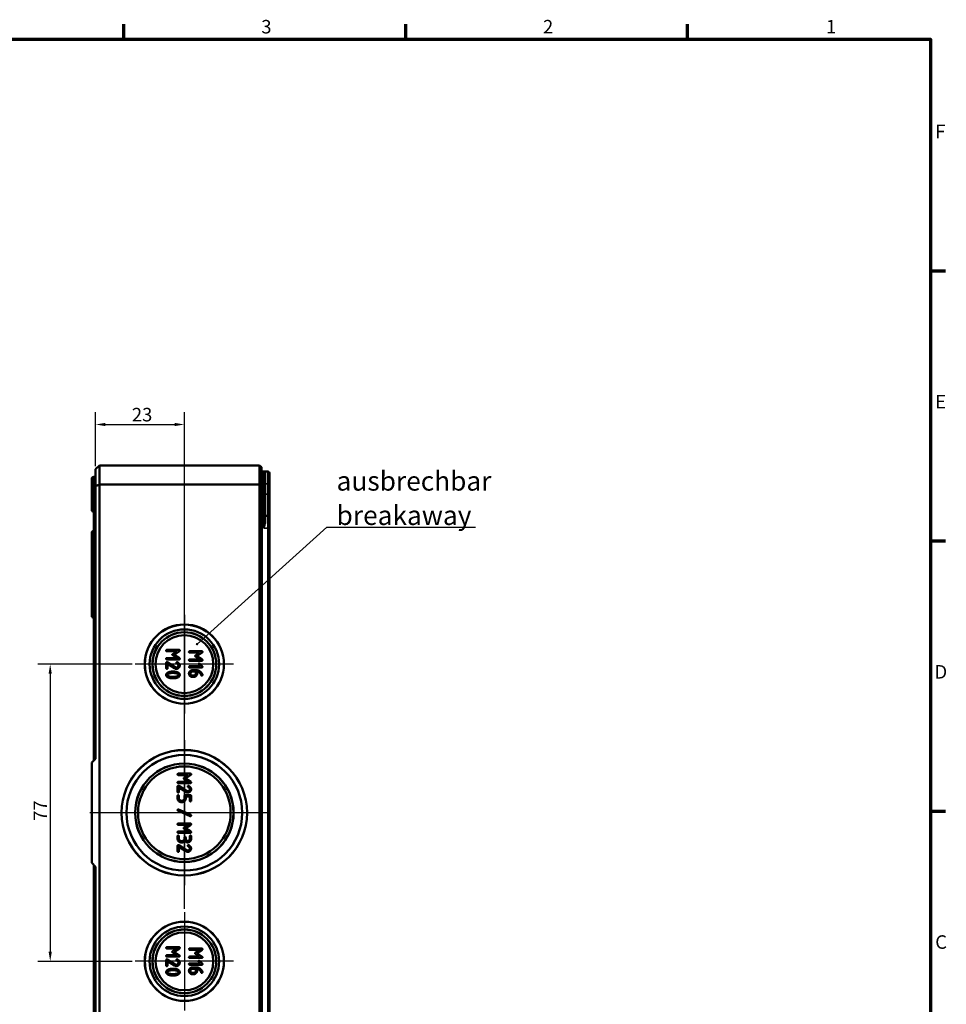
# Model space of a CAD drawing. Units: millimetres. Extents: x 16 to 588, y 6 to 415.
# Drawn here: x 348 to 588, y 160 to 415 of the extents above; entities that cross this region are included whole.
import ezdxf

# ---------------------------------------------------------------- set-up
doc = ezdxf.new("R2010")
doc.units = ezdxf.units.MM
doc.layers.get('0').update_dxf_attribs({"lineweight": 25})
for name, color, linetype, lineweight in [('Bemaßung (ISO)', 7, 'Continuous', 25), ('Mittellinie (ISO)', 7, 'Continuous', 25), ('Mittelpunktmarkierung (ISO)', 7, 'Continuous', 25), ('Rahmen (ISO)', 7, 'Continuous', 70), ('Sichtbar (ISO)', 7, 'Continuous', 50), ('Sichtbar schmal (ISO)', 7, 'Continuous', 35), ('Symbol (ISO)', 7, 'Continuous', 25)]:
    doc.layers.add(name, color=color, linetype=linetype, lineweight=lineweight)
doc.styles.add('Notiztext (DIN)', font='isocpeur.ttf')
doc.dimstyles.new('Standard (DIN)', dxfattribs={"dimtxt": 3.5, "dimasz": 2.5, "dimexe": 3.175, "dimexo": 0.8, "dimgap": 0.8, "dimtad": 1, "dimrnd": 1e-08, "dimtxsty": 'Notiztext (DIN)', "dimcen": 0.09, "dimdle": 10, "dimclrd": 256, "dimclre": 256, "dimclrt": 256, "dimadec": 0, "dimazin": 0, "dimtfac": 1, "dimtmove": 0, "dimatfit": 3, "dimfxl": 1, "dimtolj": 1, "dimtzin": 0, "dimlwd": -1, "dimlwe": -1, "dimarcsym": 0})
doc.dimstyles.new('Standard - Methode 2a (DIN)$7', dxfattribs={"dimtxt": 3.5, "dimasz": 2.5, "dimexe": 3.175, "dimexo": 0.8, "dimgap": 0.8, "dimtad": 1, "dimtih": 1, "dimtoh": 1, "dimrnd": 1e-08, "dimtxsty": 'Notiztext (DIN)', "dimcen": 0.09, "dimdle": 10, "dimclrd": 256, "dimclre": 256, "dimclrt": 256, "dimazin": 2, "dimtfac": 1, "dimtmove": 0, "dimatfit": 3, "dimfxl": 1, "dimtolj": 1, "dimlwd": -1, "dimlwe": -1, "dimarcsym": 0})

# ---------------------------------------------------------------- blocks, each defined once
blk = doc.blocks.new('Ränder Vorgaberahmen')
at = {"layer": 'Rahmen (ISO)'}
for p, q in [((375, 410), (375, 413.9)), ((448, 410), (448, 413.9)), ((521, 410), (521, 413.9)), ((584, 350), (587.9, 350)), ((584, 280), (587.9, 280)), ((584, 210), (587.9, 210))]:
    blk.add_line(p, q, dxfattribs=at)
at = {"layer": 'Rahmen (ISO)', "flags": 128}
blk.add_lwpolyline([(20, 10), (20, 410), (584, 410), (584, 10), (20, 10)], dxfattribs=at)
at = {"layer": 'Rahmen (ISO)', "char_height": 3.5, "attachment_point": 7, "style": 'Notiztext (DIN)'}
for s, insert in [('3', (410.58, 410.4)), ('2', (483.58, 410.4)), ('1', (556.92, 410.4)), ('F', (585.23, 383.25)), ('E', (585.23, 313.25)), ('D', (585.05, 243.25)), ('C', (585.23, 173.25))]:
    blk.add_mtext(s, dxfattribs=dict(at, insert=insert))
blk = doc.blocks.new('*D14')
at = {"layer": 'Bemaßung (ISO)', "transparency": 16777216}
for p, q in [((367.64, 299.39), (367.64, 313.35)), ((390.64, 184.66), (390.64, 313.35)), ((370.14, 310.18), (388.14, 310.18))]:
    blk.add_line(p, q, dxfattribs=at)
for points in [[(370.14, 310.59), (370.14, 309.76), (367.64, 310.18)], [(388.14, 310.59), (388.14, 309.76), (390.64, 310.18)]]:
    blk.add_solid(points, dxfattribs=at)
at = {"layer": 'Defpoints', "color": 0, "transparency": 16777216}
for p in [(390.64, 310.18), (367.64, 298.59), (390.64, 183.86)]:
    blk.add_point(p, dxfattribs=at)
at = {"layer": 'Bemaßung (ISO)', "transparency": 16777216, "insert": (377.04, 314.48), "char_height": 3.5, "attachment_point": 1, "style": 'Notiztext (DIN)'}
blk.add_mtext('\\A1;23', dxfattribs=at)
blk = doc.blocks.new('*D15')
at = {"layer": 'Bemaßung (ISO)', "transparency": 16777216}
for p, q in [((377.08, 248.09), (352.7, 248.09)), ((355.88, 245.59), (355.88, 173.59)), ((377.08, 171.09), (352.7, 171.09))]:
    blk.add_line(p, q, dxfattribs=at)
for points in [[(355.46, 245.59), (356.29, 245.59), (355.88, 248.09)], [(355.46, 173.59), (356.29, 173.59), (355.88, 171.09)]]:
    blk.add_solid(points, dxfattribs=at)
at = {"layer": 'Defpoints', "color": 0, "transparency": 16777216}
for p in [(377.88, 248.09), (355.88, 171.09), (377.88, 171.09)]:
    blk.add_point(p, dxfattribs=at)
at = {"layer": 'Bemaßung (ISO)', "transparency": 16777216, "insert": (351.58, 207.49), "char_height": 3.5, "attachment_point": 1, "rotation": 90, "style": 'Notiztext (DIN)'}
blk.add_mtext('\\A1;77', dxfattribs=at)

msp = doc.modelspace()

# ---------------------------------------------------------------- linework, layer by layer
at = {"layer": 'Mittellinie (ISO)', "linetype": 'Continuous'}
msp.add_line((412.642, 209.591), (366.142, 209.591), dxfattribs=at)
at = {"layer": 'Mittelpunktmarkierung (ISO)', "linetype": 'Continuous'}
for p, q in [((390.642, 260.856), (390.642, 235.325)), ((403.408, 248.091), (377.877, 248.091)), ((390.642, 228.356), (390.642, 190.825)), ((409.408, 209.591), (371.877, 209.591)), ((390.642, 183.856), (390.642, 158.325)), ((403.408, 171.091), (377.877, 171.091))]:
    msp.add_line(p, q, dxfattribs=at)
at = {"layer": 'Sichtbar (ISO)'}
for p, q in [((367.642, 298.591), (368.642, 299.591)), ((367.642, 298.591), (367.642, 294.176)), ((410.142, 299.591), (368.642, 299.591)), ((368.642, 294.591), (368.642, 299.591)), ((410.642, 299.091), (410.142, 299.591)), ((410.142, 299.591), (410.142, 294.591)), ((410.642, 294.383), (410.642, 299.091)), ((366.642, 288.092), (366.642, 296.089)), ((367.141, 296.589), (367.144, 296.589)), ((410.842, 297.99), (411.243, 297.988)), ((411.243, 297.988), (412.244, 297.985)), ((411.442, 297.788), (411.442, 292.091)), ((412.742, 297.485), (412.742, 294.838)), ((367.642, 294.176), (368.642, 294.591)), ((367.642, 294.176), (367.642, 223.591)), ((368.642, 294.591), (410.142, 294.591)), ((368.642, 124.591), (368.642, 294.591)), ((410.142, 294.591), (410.142, 124.591)), ((410.642, 294.383), (410.142, 294.591)), ((410.642, 124.798), (410.642, 294.383)), ((412.742, 292.09), (412.742, 294.838)), ((411.442, 284.925), (411.442, 292.091)), ((412.742, 285.988), (412.742, 292.09)), ((366.642, 288.092), (366.642, 288.092)), ((367.141, 287.592), (367.144, 287.592)), ((367.141, 287.592), (367.142, 287.592)), ((367.142, 287.592), (367.142, 282.589)), ((411.642, 286.49), (412.244, 286.488)), ((412.742, 285.988), (412.742, 283.341)), ((412.742, 135.841), (412.742, 283.341)), ((366.642, 275.592), (366.642, 282.089)), ((367.141, 282.589), (367.144, 282.589)), ((366.642, 260.592), (366.642, 275.592)), ((367.141, 275.092), (367.144, 275.092)), ((367.142, 270.091), (367.142, 269.091)), ((367.642, 270.091), (367.142, 270.091)), ((367.142, 269.091), (367.142, 223.091)), ((367.642, 269.091), (367.142, 269.091)), ((367.141, 260.092), (367.142, 260.092)), ((389.268, 251.767), (386.118, 251.767)), ((386.118, 251.417), (388.694, 251.417)), ((388.694, 251.417), (387.624, 250.706)), ((387.624, 250.38), (388.694, 249.666)), ((388.012, 250.54), (389.355, 251.438)), ((389.367, 249.64), (388.012, 250.54)), ((395.167, 251.416), (392.017, 251.416)), ((392.017, 251.066), (394.593, 251.066)), ((394.593, 251.066), (393.524, 250.355)), ((393.524, 250.029), (394.593, 249.315)), ((393.911, 250.189), (395.255, 251.086)), ((395.266, 249.288), (393.911, 250.189)), ((385.943, 248.442), (385.943, 247.04)), ((388.694, 249.666), (386.118, 249.666)), ((386.118, 249.316), (389.268, 249.316)), ((388.28, 247.302), (386.22, 248.587)), ((386.293, 248.127), (388.064, 247.025)), ((386.293, 247.04), (386.293, 248.127)), ((394.593, 249.315), (392.017, 249.315)), ((392.017, 248.965), (395.167, 248.965)), ((394.745, 247.566), (392.017, 247.566)), ((394.342, 247.968), (394.745, 247.566)), ((395.272, 247.531), (394.59, 248.216)), ((392.017, 247.216), (395.167, 247.216)), ((393.768, 246.517), (392.71, 246.517)), ((392.716, 246.167), (393.593, 246.167)), ((393.069, 245.115), (392.716, 245.115)), ((393.593, 246.167), (393.593, 245.64)), ((393.943, 245.64), (393.943, 246.153)), ((392.716, 244.765), (393.069, 244.765)), ((366.642, 222.591), (367.642, 223.591)), ((366.642, 196.591), (366.642, 222.591)), ((392.218, 219.716), (389.067, 219.716)), ((390.962, 218.489), (392.305, 219.387)), ((389.067, 219.366), (391.643, 219.366)), ((391.643, 217.615), (389.067, 217.615)), ((389.067, 217.265), (392.218, 217.265)), ((391.643, 219.366), (390.574, 218.655)), ((390.574, 218.329), (391.643, 217.615)), ((392.317, 217.589), (390.962, 218.489)), ((388.892, 216.391), (388.892, 214.989)), ((391.23, 215.252), (389.169, 216.537)), ((389.242, 216.076), (391.014, 214.975)), ((389.242, 214.989), (389.242, 216.076)), ((388.892, 213.94), (388.892, 213.238)), ((389.242, 213.238), (389.242, 213.94)), ((390.119, 212.713), (389.767, 212.713)), ((389.767, 212.363), (390.119, 212.363)), ((390.644, 213.94), (390.644, 213.238)), ((392.218, 214.115), (390.819, 214.115)), ((390.994, 213.765), (392.043, 213.765)), ((390.994, 213.241), (390.994, 213.765)), ((392.043, 213.765), (392.043, 212.713)), ((392.392, 212.713), (392.392, 213.94)), ((388.994, 210.131), (392.145, 208.732)), ((392.29, 209.05), (389.14, 210.449)), ((392.218, 206.818), (389.067, 206.818)), ((389.067, 206.468), (391.643, 206.468)), ((391.643, 204.717), (389.067, 204.717)), ((389.067, 204.367), (392.218, 204.367)), ((391.643, 206.468), (390.574, 205.757)), ((390.574, 205.431), (391.643, 204.717)), ((390.962, 205.591), (392.305, 206.488)), ((392.317, 204.69), (390.962, 205.591)), ((388.892, 203.49), (388.892, 202.79)), ((389.242, 202.79), (389.242, 203.49)), ((390.119, 202.266), (389.767, 202.266)), ((389.767, 201.916), (390.119, 201.916)), ((390.644, 203.14), (390.644, 202.79)), ((390.994, 202.79), (390.994, 203.14)), ((392.043, 203.49), (392.043, 202.79)), ((392.392, 202.79), (392.392, 203.49)), ((388.892, 201.042), (388.892, 199.64)), ((391.23, 199.902), (389.169, 201.187)), ((389.242, 200.727), (391.014, 199.625)), ((389.242, 199.64), (389.242, 200.727)), ((367.642, 195.591), (366.642, 196.591)), ((367.142, 150.091), (367.142, 196.091)), ((367.642, 195.591), (367.642, 125.005)), ((389.268, 174.767), (386.118, 174.767)), ((386.118, 174.417), (388.694, 174.417)), ((388.694, 174.417), (387.624, 173.706)), ((388.012, 173.54), (389.355, 174.438)), ((389.367, 172.64), (388.012, 173.54)), ((395.167, 174.416), (392.017, 174.416)), ((392.017, 174.066), (394.593, 174.066)), ((394.593, 174.066), (393.524, 173.355)), ((393.911, 173.189), (395.255, 174.086)), ((385.943, 171.442), (385.943, 170.04)), ((388.694, 172.666), (386.118, 172.666)), ((386.118, 172.316), (389.268, 172.316)), ((388.28, 170.302), (386.22, 171.587)), ((386.293, 171.127), (388.064, 170.025)), ((386.293, 170.04), (386.293, 171.127)), ((387.624, 173.38), (388.694, 172.666)), ((394.593, 172.315), (392.017, 172.315)), ((392.017, 171.965), (395.167, 171.965)), ((393.524, 173.029), (394.593, 172.315)), ((395.266, 172.288), (393.911, 173.189)), ((394.342, 170.968), (394.745, 170.566)), ((395.272, 170.531), (394.59, 171.216)), ((394.745, 170.566), (392.017, 170.566)), ((392.017, 170.216), (395.167, 170.216)), ((393.768, 169.517), (392.71, 169.517)), ((392.716, 169.167), (393.593, 169.167)), ((393.593, 169.167), (393.593, 168.64)), ((393.943, 168.64), (393.943, 169.153)), ((393.069, 168.115), (392.716, 168.115)), ((392.716, 167.765), (393.069, 167.765))]:
    msp.add_line(p, q, dxfattribs=at)
for centre, radius in [((390.642, 248.091), 10.266), ((390.642, 248.091), 10.246), ((390.642, 248.091), 9), ((390.642, 248.091), 8.267), ((390.642, 248.091), 8.246), ((390.642, 248.091), 7.5), ((390.642, 209.591), 16.266), ((390.642, 209.591), 16.246), ((390.642, 209.591), 15), ((390.642, 209.591), 12.767), ((390.642, 209.591), 12.746), ((390.642, 209.591), 12), ((390.642, 171.091), 10.266), ((390.642, 171.091), 10.246), ((390.642, 171.091), 9), ((390.642, 171.091), 8.267), ((390.642, 171.091), 8.246), ((390.642, 171.091), 7.5)]:
    msp.add_circle(centre, radius, dxfattribs=at)
for centre, radius, start, end in [((367.142, 296.089), 0.5, 90.2, 180), ((367.142, 297.089), 0.5, 270.2, 0), ((410.842, 298.19), 0.2, 180, 269.8), ((411.242, 297.788), 0.2, 0, 89.8), ((412.242, 297.485), 0.5, 0, 89.8), ((367.142, 288.092), 0.5, 180, 269.8), ((367.142, 288.092), 0.5, 180, 269.8), ((367.142, 287.092), 0.5, 0, 89.8), ((411.642, 286.69), 0.2, 180, 269.8), ((412.242, 285.988), 0.5, 0, 89.8), ((367.142, 282.089), 0.5, 90.2, 180), ((367.142, 283.089), 0.5, 270.2, 0), ((367.142, 275.592), 0.5, 180, 269.8), ((367.142, 274.592), 0.5, 0, 89.8), ((367.142, 260.592), 0.5, 180, 269.8)]:
    msp.add_arc(centre, radius, start, end, dxfattribs=at)
for points in [[(386.118, 251.767), (385.943, 251.767), (385.943, 251.592)], [(385.943, 251.592), (385.943, 251.417), (386.118, 251.417)], [(387.624, 250.706), (387.517, 250.633), (387.517, 250.54)], [(387.517, 250.54), (387.517, 250.453), (387.624, 250.38)], [(389.443, 251.592), (389.443, 251.767), (389.268, 251.767)], [(389.355, 251.438), (389.443, 251.496), (389.443, 251.592)], [(392.017, 251.416), (391.842, 251.416), (391.842, 251.241)], [(391.842, 251.241), (391.842, 251.066), (392.017, 251.066)], [(393.524, 250.355), (393.416, 250.282), (393.416, 250.189)], [(393.416, 250.189), (393.416, 250.101), (393.524, 250.029)], [(395.342, 251.241), (395.342, 251.416), (395.167, 251.416)], [(395.255, 251.086), (395.342, 251.145), (395.342, 251.241)], [(386.118, 249.666), (385.943, 249.666), (385.943, 249.491)], [(385.943, 249.491), (385.943, 249.316), (386.118, 249.316)], [(386.118, 248.617), (385.943, 248.617), (385.943, 248.442)], [(386.22, 248.587), (386.17, 248.617), (386.118, 248.617)], [(388.743, 248.617), (388.569, 248.617), (388.569, 248.442)], [(388.569, 248.442), (388.569, 248.337), (388.653, 248.29)], [(389.093, 247.742), (389.093, 247.524), (388.784, 247.215), (388.569, 247.215)], [(388.569, 246.865), (388.93, 246.865), (389.443, 247.378), (389.443, 247.742)], [(388.653, 248.29), (389.093, 248.037), (389.093, 247.742)], [(388.813, 248.599), (388.784, 248.617), (388.743, 248.617)], [(389.443, 247.742), (389.443, 248.273), (388.813, 248.599)], [(389.268, 249.316), (389.443, 249.316), (389.443, 249.491)], [(389.443, 249.491), (389.443, 249.59), (389.367, 249.64)], [(392.017, 249.315), (391.842, 249.315), (391.842, 249.14)], [(391.842, 249.14), (391.842, 248.965), (392.017, 248.965)], [(392.017, 247.566), (391.842, 247.566), (391.842, 247.391)], [(394.468, 248.265), (394.293, 248.265), (394.293, 248.091)], [(394.293, 248.091), (394.293, 248.021), (394.342, 247.968)], [(394.59, 248.216), (394.538, 248.265), (394.468, 248.265)], [(395.167, 248.965), (395.342, 248.965), (395.342, 249.14)], [(395.342, 249.14), (395.342, 249.239), (395.266, 249.288)], [(395.342, 247.391), (395.342, 247.464), (395.272, 247.531)], [(385.943, 247.04), (385.943, 246.865), (386.118, 246.865)], [(386.607, 246.011), (385.943, 245.787), (385.943, 245.289)], [(385.943, 245.289), (385.943, 244.793), (386.61, 244.569)], [(386.118, 246.865), (386.293, 246.865), (386.293, 247.04)], [(386.293, 245.289), (386.293, 245.583), (386.872, 245.723)], [(386.872, 244.857), (386.293, 244.997), (386.293, 245.289)], [(387.694, 246.166), (387.065, 246.166), (386.607, 246.011)], [(386.872, 245.723), (387.26, 245.816), (387.694, 245.816)], [(388.778, 246.011), (388.321, 246.166), (387.694, 246.166)], [(387.694, 245.816), (388.117, 245.816), (388.51, 245.72)], [(388.064, 247.025), (388.318, 246.865), (388.569, 246.865)], [(388.569, 247.215), (388.42, 247.215), (388.28, 247.302)], [(388.51, 245.72), (389.093, 245.58), (389.093, 245.289)], [(389.093, 245.289), (389.093, 244.997), (388.513, 244.857)], [(388.775, 244.569), (389.443, 244.793), (389.443, 245.289)], [(389.443, 245.289), (389.443, 245.787), (388.778, 246.011)], [(391.842, 247.391), (391.842, 247.216), (392.017, 247.216)], [(392.71, 246.517), (392.349, 246.517), (391.842, 246.007), (391.842, 245.64)], [(391.842, 245.64), (391.842, 245.278), (392.352, 244.765), (392.716, 244.765)], [(392.192, 245.64), (392.192, 245.861), (392.498, 246.167), (392.716, 246.167)], [(392.716, 245.115), (392.501, 245.115), (392.192, 245.421), (392.192, 245.64)], [(393.593, 245.64), (393.593, 245.424), (393.287, 245.115), (393.069, 245.115)], [(393.069, 244.765), (393.433, 244.765), (393.943, 245.27), (393.943, 245.64)], [(394.809, 246.121), (394.36, 246.517), (393.768, 246.517)], [(393.943, 246.153), (394.258, 246.115), (394.549, 245.885)], [(394.549, 245.885), (394.919, 245.593), (395.016, 245.203)], [(395.301, 245.45), (395.156, 245.815), (394.809, 246.121)], [(395.016, 245.203), (395.036, 245.115), (395.167, 245.115)], [(395.167, 247.216), (395.342, 247.216), (395.342, 247.391)], [(395.167, 245.115), (395.342, 245.115), (395.342, 245.29)], [(395.342, 245.29), (395.342, 245.345), (395.301, 245.45)], [(386.61, 244.569), (387.068, 244.414), (387.694, 244.414)], [(387.694, 244.764), (387.26, 244.764), (386.872, 244.857)], [(388.513, 244.857), (388.129, 244.764), (387.694, 244.764)], [(387.694, 244.414), (388.318, 244.414), (388.775, 244.569)], [(389.067, 219.716), (388.892, 219.716), (388.892, 219.541)], [(388.892, 219.541), (388.892, 219.366), (389.067, 219.366)], [(392.392, 219.541), (392.392, 219.716), (392.218, 219.716)], [(392.305, 219.387), (392.392, 219.445), (392.392, 219.541)], [(389.067, 217.615), (388.892, 217.615), (388.892, 217.44)], [(388.892, 217.44), (388.892, 217.265), (389.067, 217.265)], [(390.574, 218.655), (390.466, 218.582), (390.466, 218.489)], [(390.466, 218.489), (390.466, 218.402), (390.574, 218.329)], [(392.218, 217.265), (392.392, 217.265), (392.392, 217.44)], [(392.392, 217.44), (392.392, 217.539), (392.317, 217.589)], [(389.067, 216.566), (388.892, 216.566), (388.892, 216.391)], [(388.892, 214.989), (388.892, 214.814), (389.067, 214.814)], [(389.169, 216.537), (389.12, 216.566), (389.067, 216.566)], [(389.067, 214.814), (389.242, 214.814), (389.242, 214.989)], [(391.014, 214.975), (391.268, 214.814), (391.518, 214.814)], [(391.518, 215.164), (391.37, 215.164), (391.23, 215.252)], [(391.693, 216.566), (391.518, 216.566), (391.518, 216.391)], [(391.518, 216.391), (391.518, 216.286), (391.603, 216.239)], [(392.043, 215.692), (392.043, 215.473), (391.734, 215.164), (391.518, 215.164)], [(391.518, 214.814), (391.88, 214.814), (392.392, 215.327), (392.392, 215.692)], [(391.603, 216.239), (392.043, 215.986), (392.043, 215.692)], [(391.763, 216.548), (391.734, 216.566), (391.693, 216.566)], [(392.392, 215.692), (392.392, 216.222), (391.763, 216.548)], [(389.067, 214.115), (388.892, 214.115), (388.892, 213.94)], [(388.892, 213.238), (388.892, 212.879), (389.405, 212.363), (389.767, 212.363)], [(389.242, 213.94), (389.242, 214.115), (389.067, 214.115)], [(389.767, 212.713), (389.548, 212.713), (389.242, 213.019), (389.242, 213.238)], [(390.119, 212.363), (390.478, 212.363), (390.994, 212.876), (390.994, 213.241)], [(390.644, 213.238), (390.644, 213.022), (390.335, 212.713), (390.119, 212.713)], [(390.819, 214.115), (390.644, 214.115), (390.644, 213.94)], [(392.043, 212.713), (392.043, 212.538), (392.218, 212.538)], [(392.392, 213.94), (392.392, 214.115), (392.218, 214.115)], [(392.218, 212.538), (392.392, 212.538), (392.392, 212.713)], [(389.067, 210.466), (388.994, 210.466), (388.892, 210.358), (388.892, 210.289)], [(388.892, 210.289), (388.892, 210.178), (388.994, 210.131)], [(389.14, 210.449), (389.105, 210.466), (389.067, 210.466)], [(389.067, 206.818), (388.892, 206.818), (388.892, 206.643)], [(388.892, 206.643), (388.892, 206.468), (389.067, 206.468)], [(392.145, 208.732), (392.183, 208.715), (392.22, 208.715)], [(392.392, 206.643), (392.392, 206.818), (392.218, 206.818)], [(392.22, 208.715), (392.29, 208.715), (392.392, 208.823), (392.392, 208.893)], [(392.392, 208.893), (392.392, 209.003), (392.29, 209.05)], [(392.305, 206.488), (392.392, 206.547), (392.392, 206.643)], [(389.067, 204.717), (388.892, 204.717), (388.892, 204.542)], [(388.892, 204.542), (388.892, 204.367), (389.067, 204.367)], [(390.574, 205.757), (390.466, 205.684), (390.466, 205.591)], [(390.466, 205.591), (390.466, 205.503), (390.574, 205.431)], [(392.218, 204.367), (392.392, 204.367), (392.392, 204.542)], [(392.392, 204.542), (392.392, 204.641), (392.317, 204.69)], [(389.067, 203.664), (388.892, 203.664), (388.892, 203.49)], [(388.892, 202.79), (388.892, 202.429), (389.405, 201.916), (389.767, 201.916)], [(389.242, 203.49), (389.242, 203.664), (389.067, 203.664)], [(389.767, 202.266), (389.548, 202.266), (389.242, 202.572), (389.242, 202.79)], [(390.644, 202.79), (390.644, 202.575), (390.335, 202.266), (390.119, 202.266)], [(390.119, 201.916), (390.554, 201.916), (390.819, 202.266)], [(390.819, 203.315), (390.644, 203.315), (390.644, 203.14)], [(390.994, 203.14), (390.994, 203.315), (390.819, 203.315)], [(390.819, 202.266), (391.084, 201.916), (391.518, 201.916)], [(391.518, 202.266), (391.3, 202.266), (390.994, 202.572), (390.994, 202.79)], [(392.043, 202.79), (392.043, 202.575), (391.737, 202.266), (391.518, 202.266)], [(391.518, 201.916), (391.88, 201.916), (392.392, 202.429), (392.392, 202.79)], [(392.218, 203.664), (392.043, 203.664), (392.043, 203.49)], [(392.392, 203.49), (392.392, 203.664), (392.218, 203.664)], [(389.067, 201.217), (388.892, 201.217), (388.892, 201.042)], [(388.892, 199.64), (388.892, 199.465), (389.067, 199.465)], [(389.169, 201.187), (389.12, 201.217), (389.067, 201.217)], [(389.067, 199.465), (389.242, 199.465), (389.242, 199.64)], [(391.014, 199.625), (391.268, 199.465), (391.518, 199.465)], [(391.518, 199.815), (391.37, 199.815), (391.23, 199.902)], [(391.693, 201.217), (391.518, 201.217), (391.518, 201.042)], [(391.518, 201.042), (391.518, 200.937), (391.603, 200.89)], [(392.043, 200.342), (392.043, 200.124), (391.734, 199.815), (391.518, 199.815)], [(391.518, 199.465), (391.88, 199.465), (392.392, 199.978), (392.392, 200.342)], [(391.603, 200.89), (392.043, 200.637), (392.043, 200.342)], [(391.763, 201.199), (391.734, 201.217), (391.693, 201.217)], [(392.392, 200.342), (392.392, 200.873), (391.763, 201.199)], [(386.118, 174.767), (385.943, 174.767), (385.943, 174.592)], [(385.943, 174.592), (385.943, 174.417), (386.118, 174.417)], [(387.624, 173.706), (387.517, 173.633), (387.517, 173.54)], [(387.517, 173.54), (387.517, 173.453), (387.624, 173.38)], [(389.443, 174.592), (389.443, 174.767), (389.268, 174.767)], [(389.355, 174.438), (389.443, 174.496), (389.443, 174.592)], [(392.017, 174.416), (391.842, 174.416), (391.842, 174.241)], [(391.842, 174.241), (391.842, 174.066), (392.017, 174.066)], [(395.342, 174.241), (395.342, 174.416), (395.167, 174.416)], [(395.255, 174.086), (395.342, 174.145), (395.342, 174.241)], [(386.118, 172.666), (385.943, 172.666), (385.943, 172.491)], [(385.943, 172.491), (385.943, 172.316), (386.118, 172.316)], [(386.118, 171.617), (385.943, 171.617), (385.943, 171.442)], [(386.22, 171.587), (386.17, 171.617), (386.118, 171.617)], [(388.743, 171.617), (388.569, 171.617), (388.569, 171.442)], [(388.569, 171.442), (388.569, 171.337), (388.653, 171.29)], [(388.653, 171.29), (389.093, 171.037), (389.093, 170.742)], [(388.813, 171.599), (388.784, 171.617), (388.743, 171.617)], [(389.443, 170.742), (389.443, 171.273), (388.813, 171.599)], [(389.268, 172.316), (389.443, 172.316), (389.443, 172.491)], [(389.443, 172.491), (389.443, 172.59), (389.367, 172.64)], [(392.017, 172.315), (391.842, 172.315), (391.842, 172.14)], [(391.842, 172.14), (391.842, 171.965), (392.017, 171.965)], [(393.524, 173.355), (393.416, 173.282), (393.416, 173.189)], [(393.416, 173.189), (393.416, 173.101), (393.524, 173.029)], [(394.468, 171.265), (394.293, 171.265), (394.293, 171.091)], [(394.293, 171.091), (394.293, 171.021), (394.342, 170.968)], [(394.59, 171.216), (394.538, 171.265), (394.468, 171.265)], [(395.167, 171.965), (395.342, 171.965), (395.342, 172.14)], [(395.342, 172.14), (395.342, 172.239), (395.266, 172.288)], [(385.943, 170.04), (385.943, 169.865), (386.118, 169.865)], [(386.607, 169.011), (385.943, 168.787), (385.943, 168.289)], [(386.118, 169.865), (386.293, 169.865), (386.293, 170.04)], [(386.293, 168.289), (386.293, 168.583), (386.872, 168.723)], [(387.694, 169.166), (387.065, 169.166), (386.607, 169.011)], [(386.872, 168.723), (387.26, 168.816), (387.694, 168.816)], [(388.778, 169.011), (388.321, 169.166), (387.694, 169.166)], [(387.694, 168.816), (388.117, 168.816), (388.51, 168.72)], [(388.064, 170.025), (388.318, 169.865), (388.569, 169.865)], [(388.569, 170.215), (388.42, 170.215), (388.28, 170.302)], [(388.51, 168.72), (389.093, 168.58), (389.093, 168.289)], [(389.093, 170.742), (389.093, 170.524), (388.784, 170.215), (388.569, 170.215)], [(388.569, 169.865), (388.93, 169.865), (389.443, 170.378), (389.443, 170.742)], [(389.443, 168.289), (389.443, 168.787), (388.778, 169.011)], [(392.017, 170.566), (391.842, 170.566), (391.842, 170.391)], [(391.842, 170.391), (391.842, 170.216), (392.017, 170.216)], [(392.71, 169.517), (392.349, 169.517), (391.842, 169.007), (391.842, 168.64)], [(391.842, 168.64), (391.842, 168.278), (392.352, 167.765), (392.716, 167.765)], [(392.192, 168.64), (392.192, 168.861), (392.498, 169.167), (392.716, 169.167)], [(392.716, 168.115), (392.501, 168.115), (392.192, 168.421), (392.192, 168.64)], [(393.593, 168.64), (393.593, 168.424), (393.287, 168.115), (393.069, 168.115)], [(393.069, 167.765), (393.433, 167.765), (393.943, 168.27), (393.943, 168.64)], [(394.809, 169.121), (394.36, 169.517), (393.768, 169.517)], [(393.943, 169.153), (394.258, 169.115), (394.549, 168.885)], [(394.549, 168.885), (394.919, 168.593), (395.016, 168.203)], [(395.301, 168.45), (395.156, 168.815), (394.809, 169.121)], [(395.167, 170.216), (395.342, 170.216), (395.342, 170.391)], [(395.342, 170.391), (395.342, 170.464), (395.272, 170.531)], [(395.342, 168.29), (395.342, 168.345), (395.301, 168.45)], [(385.943, 168.289), (385.943, 167.793), (386.61, 167.569)], [(386.872, 167.857), (386.293, 167.997), (386.293, 168.289)], [(386.61, 167.569), (387.068, 167.414), (387.694, 167.414)], [(387.694, 167.764), (387.26, 167.764), (386.872, 167.857)], [(388.513, 167.857), (388.129, 167.764), (387.694, 167.764)], [(387.694, 167.414), (388.318, 167.414), (388.775, 167.569)], [(389.093, 168.289), (389.093, 167.997), (388.513, 167.857)], [(388.775, 167.569), (389.443, 167.793), (389.443, 168.289)], [(395.016, 168.203), (395.036, 168.115), (395.167, 168.115)], [(395.167, 168.115), (395.342, 168.115), (395.342, 168.29)]]:
    msp.add_open_spline(points, degree=2, dxfattribs=at)
at = {"layer": 'Sichtbar schmal (ISO)'}
for p, q in [((367.141, 296.589), (367.141, 287.592)), ((367.144, 287.592), (367.144, 296.589)), ((410.842, 297.99), (410.842, 292.091)), ((411.243, 292.091), (411.243, 297.988)), ((411.642, 297.612), (411.642, 294.838)), ((412.244, 294.838), (412.244, 297.985)), ((411.642, 292.09), (411.642, 294.838)), ((411.642, 294.838), (412.244, 294.838)), ((412.244, 294.838), (412.244, 292.09)), ((410.842, 292.091), (410.642, 292.091)), ((410.842, 127.091), (410.842, 292.091)), ((410.842, 292.091), (411.243, 292.091)), ((411.243, 292.091), (411.442, 292.091)), ((411.243, 292.091), (411.243, 283.341)), ((411.642, 286.49), (411.642, 292.09)), ((411.642, 292.09), (412.244, 292.09)), ((412.244, 292.09), (412.244, 286.488)), ((367.141, 287.592), (367.141, 287.592)), ((411.642, 286.49), (411.642, 284.831)), ((412.244, 283.341), (412.244, 286.488)), ((411.243, 283.341), (412.244, 283.341)), ((412.244, 283.341), (412.244, 135.841)), ((412.244, 283.341), (412.742, 283.341)), ((367.141, 282.589), (367.141, 275.092)), ((367.144, 275.092), (367.144, 282.589)), ((367.141, 275.092), (367.141, 260.092)), ((367.144, 270.091), (367.144, 275.092))]:
    msp.add_line(p, q, dxfattribs=at)
for centre, major_axis, ratio, start_param, end_param in [((411.642, 297.788), (-0.2, 0), 0.8809883, 0, 1.5673057), ((411.642, 294.838), (-0.2, 0), 0.0000249, 6.2831852, 7.850491), ((412.242, 294.838), (0.5, 0), 0.0000249, 0, 1.5673057), ((411.642, 292.09), (-0.2, 0), 0.0000249, 0, 1.5673057), ((412.242, 292.09), (0.5, 0), 0.0000249, 0, 1.5673057), ((411.642, 284.925), (-0.2, 0), 0.473138, 0, 1.5673057)]:
    msp.add_ellipse(centre, major_axis=major_axis, ratio=ratio, start_param=start_param, end_param=end_param, dxfattribs=at)
for points, knots in [([(411.642, 297.612), (411.642, 297.679), (411.623, 297.738), (411.559, 297.854), (411.504, 297.904), (411.381, 297.971), (411.312, 297.988), (411.243, 297.988)], [0, 0, 0, 0, 0.04511618, 0.04511618, 0.10720013, 0.10720013, 0.17012911, 0.17012911, 0.17012911, 0.17012911]), ([(411.442, 284.925), (411.442, 284.793), (411.433, 284.656), (411.398, 284.296), (411.365, 284.07), (411.301, 283.675), (411.272, 283.507), (411.243, 283.341)], [-0.16927871, -0.16927871, -0.16927871, -0.16927871, -0.12416253, -0.12416253, -0.05197665, -0.05197665, 0.0008504, 0.0008504, 0.0008504, 0.0008504]), ([(411.243, 283.341), (411.301, 283.497), (411.359, 283.655), (411.486, 284.026), (411.553, 284.239), (411.623, 284.577), (411.642, 284.706), (411.642, 284.831)], [-0.0008504, -0.0008504, -0.0008504, -0.0008504, 0.05197665, 0.05197665, 0.12416253, 0.12416253, 0.16927871, 0.16927871, 0.16927871, 0.16927871])]:
    msp.add_open_spline(points, degree=3, knots=knots, dxfattribs=at)

# ---------------------------------------------------------------- block references
msp.add_blockref('Ränder Vorgaberahmen', (0, 0))

# ---------------------------------------------------------------- texts
at = {"layer": 'Symbol (ISO)', "insert": (430.086, 284.143), "char_height": 5, "width": 36.98052, "attachment_point": 7, "line_spacing_factor": 1.068348, "style": 'Notiztext (DIN)'}
msp.add_mtext('\\fISOCPEUR|b0|i0;\\H5.0000;ausbrechbar\\P\\fISOCPEUR|b0|i1;\\H5.0000;breakaway', dxfattribs=at)

# ---------------------------------------------------------------- dimensions: what is measured, and where the dimension line sits
at = {"layer": 'Bemaßung (ISO)'}
for base, p1, p2, angle, picture, middle in [((390.642, 310.176), (367.642, 298.591), (390.642, 183.856), 180, '*D14', (379.142, 310.176)), ((355.877, 171.091), (377.877, 248.091), (377.877, 171.091), 90, '*D15', (355.877, 209.591))]:
    dim = msp.add_linear_dim(base=base, p1=p1, p2=p2, angle=angle, dimstyle='Standard (DIN)', override={"dimgap": 0.8, "dimdec": 2, "dimtol": 0, "dimlim": 0, "dimtp": 0, "dimtm": 0, "dimtdec": 2, "dimtofl": 0, "dimatfit": 1}, dxfattribs=at)
    dim.commit()
    dim.dimension.update_dxf_attribs({"geometry": picture, "text_midpoint": middle, "dimtype": 160})

# ---------------------------------------------------------------- leaders
at = {"layer": 'Symbol (ISO)', "annotation_type": 0, "has_hookline": 1, "hookline_direction": 0, "text_width": 36}
msp.add_leader([(393.925, 253.286), (427.586, 283.56), (430.086, 283.56)], dimstyle='Standard - Methode 2a (DIN)$7', override={"dimasz": 2.5, "dimgap": 0, "dimtad": 1, "dimldrblk": 'DotSmall'}, dxfattribs=at)

doc.saveas('drawing.dxf')
